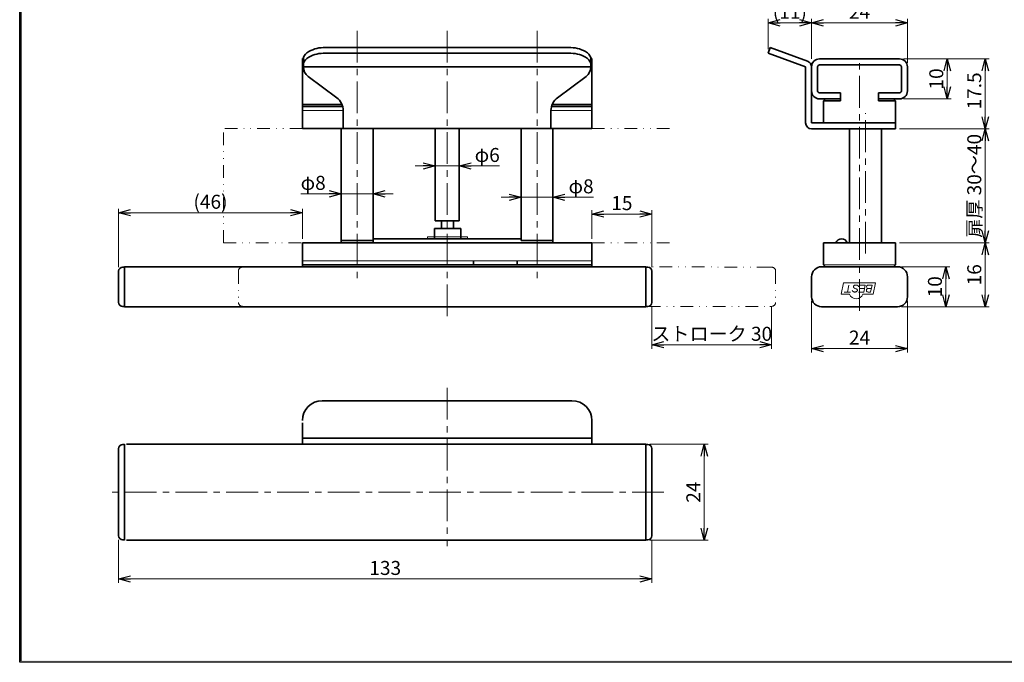
# Model space of a CAD drawing. Units: millimetres. Extents: x -188 to 188, y -138 to 138.
# Drawn here: x -188 to 58, y -138 to 22 of the extents above; entities that cross this region are included whole.
import ezdxf

# ---------------------------------------------------------------- set-up
doc = ezdxf.new("R2010")
doc.units = ezdxf.units.MM
doc.header["$LTSCALE"] = 0.25
doc.linetypes.add('CENTER', pattern=[50.8, 31.75, -6.35, 6.35, -6.35])
doc.linetypes.add('DIVIDE', pattern=[31.75, 12.7, -6.35, 0, -6.35, 0, -6.35])
for name, color, linetype in [('Layer0003', 7, 'Continuous'), ('Layer0004', 7, 'Continuous'), ('Layer0006', 7, 'Continuous'), ('ZUWAKU', 7, 'Continuous')]:
    doc.layers.add(name, color=color, linetype=linetype)
doc.styles.add('dcStyle1', font='ＭＳ ゴシック', dxfattribs={"width": 0.77})
doc.dimstyles.new('dc_Rotated', dxfattribs={"dimtxt": 3.5, "dimasz": 3.000002, "dimexe": 1, "dimexo": 1, "dimgap": 1, "dimtad": 3, "dimdsep": 46, "dimtxsty": 'dcStyle1', "dimblk1": 'OPEN30', "dimblk2": 'OPEN30', "dimsah": 1, "dimcen": 0.09, "dimclrd": 7, "dimclre": 7, "dimclrt": 7, "dimadec": 0, "dimazin": 2, "dimtfac": 1, "dimtdec": 4, "dimtmove": 0, "dimatfit": 3, "dimfxl": 1, "dimarcsym": 0})
doc.dimstyles.new('dc_Rotated_F1', dxfattribs={"dimtxt": 3.5, "dimasz": 3.000002, "dimexe": 0, "dimexo": 1, "dimgap": 1, "dimtad": 3, "dimdsep": 46, "dimtxsty": 'dcStyle1', "dimblk1": 'OPEN30', "dimblk2": 'OPEN30', "dimsah": 1, "dimcen": 0.09, "dimse1": 1, "dimse2": 1, "dimclrd": 7, "dimclre": 7, "dimclrt": 7, "dimadec": 0, "dimazin": 2, "dimtfac": 1, "dimtdec": 4, "dimtmove": 0, "dimatfit": 3, "dimfxl": 1, "dimarcsym": 0})

# ---------------------------------------------------------------- blocks, each defined once
blk = doc.blocks.new('DC_FILL_GROUP_11')
at = {"layer": 'ZUWAKU', "color": 6, "linetype": 'Continuous', "lineweight": 25}
for p, q in [((-188.4, -138.3), (-188.4, 131.5)), ((188.4, -138.3), (-188.4, -138.3))]:
    blk.add_line(p, q, dxfattribs=at)
blk = doc.blocks.new('DC_GROUP_1613-SL 表示付ボルト_10')
at = {"layer": 'ZUWAKU'}
blk.add_hatch(color=6, dxfattribs=at).paths.add_polyline_path([(5.81, 131.5), (188.4, 131.5), (188.4, -138.3), (-188.4, -138.3), (-188.4, 131.5), (-14.19, 131.5), (-14.3, 131.1), (-188, 131.1), (-188, -137.9), (188, -137.9), (188, 131.1), (5.7, 131.1)], flags=0)
at = {"layer": 'ZUWAKU', "linetype": 'Continuous'}
blk.add_blockref('DC_FILL_GROUP_11', (0, 0), dxfattribs=at)
blk = doc.blocks.new('DC_GROUP_1613-SL 表示付ボルト_9')
at = {"linetype": 'Continuous'}
blk.add_blockref('DC_GROUP_1613-SL 表示付ボルト_10', (0, 0), dxfattribs=at)
blk = doc.blocks.new('DC_GROUP_1613-SL 表示付ボルト_2')
at = {"layer": 'ZUWAKU', "color": 6, "linetype": 'Continuous', "lineweight": 25}
blk.add_line((-188, -137.9), (-188, 131.1), dxfattribs=at)
at = {"linetype": 'Continuous'}
blk.add_blockref('DC_GROUP_1613-SL 表示付ボルト_9', (0, 0), dxfattribs=at)
blk = doc.blocks.new('_OPEN30')
at = {"color": 0, "linetype": 'ByBlock', "lineweight": -2}
for p, q in [((-1, 0.267949), (0, 0)), ((0, 0), (-1, -0.267949)), ((0, 0), (-1, 0))]:
    blk.add_line(p, q, dxfattribs=at)
blk = doc.blocks.new('*D32')
at = {"color": 7, "linetype": 'Continuous', "lineweight": 13}
for p, q in [((-163.63, -39.45), (-163.63, -24.83)), ((-163.63, -25.83), (-117.63, -25.83)), ((-117.63, -32.35), (-117.63, -24.83))]:
    blk.add_line(p, q, dxfattribs=at)
at = {"color": 7, "xscale": 3.000002807615286, "yscale": 2.999989368223643}
for p, rotation in [((-163.63, -25.83), 180), ((-117.63, -25.83), 360)]:
    blk.add_blockref('_OPEN30', p, dxfattribs=dict(at, rotation=rotation))
at = {"color": 7, "insert": (-140.63, -24.83), "char_height": 3.5, "width": 13.125, "attachment_point": 8, "style": 'dcStyle1'}
blk.add_mtext('\\T1.00;(46)', dxfattribs=at)
blk = doc.blocks.new('*D33')
at = {"color": 7, "linetype": 'Continuous', "lineweight": 13}
for p, q in [((-45.13, -32.35), (-45.13, -25.17)), ((-45.13, -26.17), (-30.13, -26.17)), ((-30.13, -39.45), (-30.13, -25.17))]:
    blk.add_line(p, q, dxfattribs=at)
at = {"color": 7, "xscale": 3.000002807615286, "yscale": 2.999989368223643}
for p, rotation in [((-45.13, -26.17), 180), ((-30.13, -26.17), 360)]:
    blk.add_blockref('_OPEN30', p, dxfattribs=dict(at, rotation=rotation))
at = {"color": 7, "insert": (-37.63, -25.17), "char_height": 3.5, "width": 8.75, "attachment_point": 8, "style": 'dcStyle1'}
blk.add_mtext('\\T1.00;15', dxfattribs=at)
blk = doc.blocks.new('*D34')
at = {"color": 7, "linetype": 'Continuous', "lineweight": 13}
for p, q in [((9.87, -47.85), (9.87, -60.81)), ((33.87, -47.85), (33.87, -60.81)), ((9.87, -59.81), (33.87, -59.81))]:
    blk.add_line(p, q, dxfattribs=at)
at = {"color": 7, "xscale": 3.000002807615286, "yscale": 2.999989368223643}
for p, rotation in [((9.87, -59.81), 180), ((33.87, -59.81), 360)]:
    blk.add_blockref('_OPEN30', p, dxfattribs=dict(at, rotation=rotation))
at = {"color": 7, "insert": (21.87, -58.81), "char_height": 3.5, "width": 8.75, "attachment_point": 8, "style": 'dcStyle1'}
blk.add_mtext('\\T1.00;24', dxfattribs=at)
blk = doc.blocks.new('*D35')
at = {"color": 7, "linetype": 'Continuous', "lineweight": 13}
for p, q in [((32.87, 12.65), (44.84, 12.65)), ((43.84, 2.65), (43.84, 12.65)), ((32.87, 2.65), (44.84, 2.65))]:
    blk.add_line(p, q, dxfattribs=at)
at = {"color": 7, "xscale": 3.000002807615286, "yscale": 2.999989368223643}
for p, rotation in [((43.84, 12.65), 90), ((43.84, 2.65), 270)]:
    blk.add_blockref('_OPEN30', p, dxfattribs=dict(at, rotation=rotation))
at = {"color": 7, "insert": (42.84, 7.65), "char_height": 3.5, "width": 8.75, "attachment_point": 8, "rotation": 90, "style": 'dcStyle1'}
blk.add_mtext('\\T1.00;10', dxfattribs=at)
blk = doc.blocks.new('*D36')
at = {"color": 7, "linetype": 'Continuous', "lineweight": 13}
for p, q in [((31.87, -33.35), (54.35, -33.35)), ((53.35, -49.35), (53.35, -33.35)), ((32.37, -49.35), (54.35, -49.35))]:
    blk.add_line(p, q, dxfattribs=at)
at = {"color": 7, "xscale": 3.000002807615286, "yscale": 2.999989368223643}
for p, rotation in [((53.35, -33.35), 90), ((53.35, -49.35), 270)]:
    blk.add_blockref('_OPEN30', p, dxfattribs=dict(at, rotation=rotation))
at = {"color": 7, "insert": (52.35, -41.35), "char_height": 3.5, "width": 8.75, "attachment_point": 8, "rotation": 90, "style": 'dcStyle1'}
blk.add_mtext('\\T1.00;16', dxfattribs=at)
blk = doc.blocks.new('*D37')
at = {"color": 7, "linetype": 'Continuous', "lineweight": 13}
for p, q in [((31.87, -4.85), (54.35, -4.85)), ((53.35, -33.35), (53.35, -4.85)), ((31.87, -33.35), (54.35, -33.35))]:
    blk.add_line(p, q, dxfattribs=at)
at = {"color": 7, "xscale": 3.000002807615286, "yscale": 2.999989368223643}
for p, rotation in [((53.35, -4.85), 90), ((53.35, -33.35), 270)]:
    blk.add_blockref('_OPEN30', p, dxfattribs=dict(at, rotation=rotation))
at = {"color": 7, "insert": (52.35, -19.1), "char_height": 3.5, "width": 28.4375, "attachment_point": 8, "rotation": 90, "style": 'dcStyle1'}
blk.add_mtext('\\T1.00;扉厚 30～40', dxfattribs=at)
blk = doc.blocks.new('*D38')
at = {"color": 7, "linetype": 'Continuous', "lineweight": 13}
for p, q in [((32.87, 12.65), (54.35, 12.65)), ((53.35, -4.85), (53.35, 12.65)), ((31.87, -4.85), (54.35, -4.85))]:
    blk.add_line(p, q, dxfattribs=at)
at = {"color": 7, "xscale": 3.000002807615286, "yscale": 2.999989368223643}
for p, rotation in [((53.35, 12.65), 90), ((53.35, -4.85), 270)]:
    blk.add_blockref('_OPEN30', p, dxfattribs=dict(at, rotation=rotation))
at = {"color": 7, "insert": (52.35, 4.65), "char_height": 3.5, "width": 13.125, "attachment_point": 8, "rotation": 90, "style": 'dcStyle1'}
blk.add_mtext('\\T1.00;17.5', dxfattribs=at)
blk = doc.blocks.new('*D39')
at = {"color": 7, "linetype": 'Continuous', "lineweight": 13}
for p, q in [((32.37, -39.35), (44.5, -39.35)), ((43.5, -49.35), (43.5, -39.35)), ((32.37, -49.35), (44.5, -49.35))]:
    blk.add_line(p, q, dxfattribs=at)
at = {"color": 7, "xscale": 3.000002807615286, "yscale": 2.999989368223643}
for p, rotation in [((43.5, -39.35), 90), ((43.5, -49.35), 270)]:
    blk.add_blockref('_OPEN30', p, dxfattribs=dict(at, rotation=rotation))
at = {"color": 7, "insert": (42.5, -44.35), "char_height": 3.5, "width": 8.75, "attachment_point": 8, "rotation": 90, "style": 'dcStyle1'}
blk.add_mtext('\\T1.00;10', dxfattribs=at)
blk = doc.blocks.new('*D40')
at = {"color": 7, "linetype": 'Continuous', "lineweight": 13}
for p, q in [((-163.63, -107.64), (-163.63, -118.45)), ((-30.13, -107.64), (-30.13, -118.45)), ((-163.63, -117.45), (-30.13, -117.45))]:
    blk.add_line(p, q, dxfattribs=at)
at = {"color": 7, "xscale": 3.000002807615286, "yscale": 2.999989368223643}
for p, rotation in [((-163.63, -117.45), 180), ((-30.13, -117.45), 360)]:
    blk.add_blockref('_OPEN30', p, dxfattribs=dict(at, rotation=rotation))
at = {"color": 7, "insert": (-96.88, -116.45), "char_height": 3.5, "width": 10.9375, "attachment_point": 8, "style": 'dcStyle1'}
blk.add_mtext('\\T1.00;133', dxfattribs=at)
blk = doc.blocks.new('*D41')
at = {"color": 7, "linetype": 'Continuous', "lineweight": 13}
for p, q in [((-30.63, -83.74), (-15.99, -83.74)), ((-16.99, -107.74), (-16.99, -83.74)), ((-30.63, -107.74), (-15.99, -107.74))]:
    blk.add_line(p, q, dxfattribs=at)
at = {"color": 7, "xscale": 3.000002807615286, "yscale": 2.999989368223643}
for p, rotation in [((-16.99, -83.74), 90), ((-16.99, -107.74), 270)]:
    blk.add_blockref('_OPEN30', p, dxfattribs=dict(at, rotation=rotation))
at = {"color": 7, "insert": (-17.99, -95.74), "char_height": 3.5, "width": 8.75, "attachment_point": 8, "rotation": 90, "style": 'dcStyle1'}
blk.add_mtext('\\T1.00;24', dxfattribs=at)
blk = doc.blocks.new('*D45')
at = {"color": 7, "linetype": 'Continuous', "lineweight": 13}
for p, q in [((-118.03, -21.1), (-107.88, -21.1)), ((-107.88, -21.1), (-99.88, -21.1)), ((-94.88, -21.1), (-99.88, -21.1))]:
    blk.add_line(p, q, dxfattribs=at)
at = {"color": 7, "xscale": 3.000002807615286, "yscale": 2.999989368223643}
for p, rotation in [((-107.88, -21.1), 360), ((-99.88, -21.1), 180)]:
    blk.add_blockref('_OPEN30', p, dxfattribs=dict(at, rotation=rotation))
at = {"color": 7, "insert": (-111.78, -20.1), "char_height": 3.5, "width": 10.9375, "attachment_point": 9, "style": 'dcStyle1'}
blk.add_mtext('\\T1.00;φ8', dxfattribs=at)
blk = doc.blocks.new('*D46')
at = {"color": 7, "linetype": 'Continuous', "lineweight": 13}
for p, q in [((-67.88, -21.97), (-62.88, -21.97)), ((-62.88, -21.97), (-54.88, -21.97)), ((-44.73, -21.97), (-54.88, -21.97))]:
    blk.add_line(p, q, dxfattribs=at)
at = {"color": 7, "xscale": 3.000002807615286, "yscale": 2.999989368223643}
for p, rotation in [((-62.88, -21.97), 360), ((-54.88, -21.97), 180)]:
    blk.add_blockref('_OPEN30', p, dxfattribs=dict(at, rotation=rotation))
at = {"color": 7, "insert": (-50.98, -20.97), "char_height": 3.5, "width": 10.9375, "attachment_point": 7, "style": 'dcStyle1'}
blk.add_mtext('\\T1.00;φ8', dxfattribs=at)
blk = doc.blocks.new('*D47')
at = {"color": 7, "linetype": 'Continuous', "lineweight": 13}
for p, q in [((-89.38, -14.12), (-84.38, -14.12)), ((-84.38, -14.12), (-78.38, -14.12)), ((-68.23, -14.12), (-78.38, -14.12))]:
    blk.add_line(p, q, dxfattribs=at)
at = {"color": 7, "xscale": 3.000002807615286, "yscale": 2.999989368223643}
for p, rotation in [((-84.38, -14.12), 360), ((-78.38, -14.12), 180)]:
    blk.add_blockref('_OPEN30', p, dxfattribs=dict(at, rotation=rotation))
at = {"color": 7, "insert": (-74.48, -13.12), "char_height": 3.5, "width": 10.9375, "attachment_point": 7, "style": 'dcStyle1'}
blk.add_mtext('\\T1.00;φ6', dxfattribs=at)
blk = doc.blocks.new('*D48')
at = {"color": 7, "linetype": 'Continuous', "lineweight": 13}
for p, q in [((-30.13, -49.25), (-30.13, -59.86)), ((-0.13, -49.25), (-0.13, -59.86)), ((-30.13, -58.86), (-0.13, -58.86))]:
    blk.add_line(p, q, dxfattribs=at)
at = {"color": 7, "xscale": 3.000002807615286, "yscale": 2.999989368223643}
for p, rotation in [((-30.13, -58.86), 180), ((-0.13, -58.86), 360)]:
    blk.add_blockref('_OPEN30', p, dxfattribs=dict(at, rotation=rotation))
at = {"color": 7, "insert": (-15.13, -57.86), "char_height": 3.5, "width": 32.8125, "attachment_point": 8, "style": 'dcStyle1'}
blk.add_mtext('\\T1.00;ストローク 30', dxfattribs=at)
blk = doc.blocks.new('*D49')
at = {"color": 7, "linetype": 'Continuous', "lineweight": 13}
for p, q in [((-1.02, 15.07), (-1.02, 22.69)), ((9.87, 12.65), (9.87, 22.69)), ((-1.02, 21.69), (9.87, 21.69))]:
    blk.add_line(p, q, dxfattribs=at)
at = {"color": 7, "xscale": 3.000002807615286, "yscale": 2.999989368223643}
for p, rotation in [((-1.02, 21.69), 180), ((9.87, 21.69), 360)]:
    blk.add_blockref('_OPEN30', p, dxfattribs=dict(at, rotation=rotation))
at = {"color": 7, "insert": (4.42, 22.69), "char_height": 3.5, "width": 13.125, "attachment_point": 8, "style": 'dcStyle1'}
blk.add_mtext('\\T1.00;(11)', dxfattribs=at)
blk = doc.blocks.new('*D50')
at = {"color": 7, "linetype": 'Continuous', "lineweight": 13}
for p, q in [((9.87, 12.65), (9.87, 22.69)), ((33.87, 11.65), (33.87, 22.69)), ((9.87, 21.69), (33.87, 21.69))]:
    blk.add_line(p, q, dxfattribs=at)
at = {"color": 7, "xscale": 3.000002807615286, "yscale": 2.999989368223643}
for p, rotation in [((9.87, 21.69), 180), ((33.87, 21.69), 360)]:
    blk.add_blockref('_OPEN30', p, dxfattribs=dict(at, rotation=rotation))
at = {"color": 7, "insert": (21.87, 22.69), "char_height": 3.5, "width": 8.75, "attachment_point": 8, "style": 'dcStyle1'}
blk.add_mtext('\\T1.00;24', dxfattribs=at)

msp = doc.modelspace()

# ---------------------------------------------------------------- linework, layer by layer
at = {"color": 7, "linetype": 'CENTER', "lineweight": 13}
for p, q in [((-103.878, 19.71), (-103.878, -43.446)), ((-81.378, 19.71), (-81.378, -52.346)), ((-58.878, 19.71), (-58.878, -43.446)), ((21.872, -50.346), (21.872, 12.154)), ((23.372, -36.033), (23.372, -0.884)), ((-27.128, -95.742), (-166.628, -95.742))]:
    msp.add_line(p, q, dxfattribs=at)
at = {"color": 4, "linetype": 'Continuous', "lineweight": 35}
for p, q in [((-117.628, 12.754), (-117.628, -4.746)), ((-45.128, -4.746), (-45.128, 12.754)), ((31.872, 12.654), (11.872, 12.654)), ((-117.628, 11.254), (-117.37, 11.254)), ((-45.378, 11.254), (-45.128, 11.254)), ((9.872, 10.654), (9.872, 4.654)), ((11.372, 4.654), (11.372, 10.654)), ((11.872, 11.154), (31.872, 11.154)), ((32.372, 10.654), (32.372, 4.654)), ((33.872, 10.654), (33.872, 4.654)), ((17.122, 4.154), (11.872, 4.154)), ((11.872, 2.654), (17.122, 2.654)), ((12.872, 2.154), (13.372, 2.654)), ((17.122, 4.154), (17.122, 2.154)), ((31.872, 4.154), (26.622, 4.154)), ((26.622, 4.154), (26.622, 2.154)), ((26.622, 2.654), (31.872, 2.654)), ((30.872, 2.154), (30.372, 2.654)), ((-117.628, 1.254), (-107.676, 1.254)), ((-117.628, 0.754), (-107.509, 0.754)), ((-55.247, 0.754), (-45.128, 0.754)), ((-54.95, 1.254), (-45.128, 1.254)), ((12.872, -3.346), (12.872, 2.154)), ((12.872, 2.154), (17.122, 2.154)), ((26.622, 2.154), (30.872, 2.154)), ((30.872, 2.154), (30.872, -3.346)), ((-45.128, -4.746), (-117.628, -4.746)), ((-107.878, -4.746), (-107.878, -33.346)), ((-99.878, -33.346), (-99.878, -4.746)), ((-84.378, -27.846), (-84.378, -4.746)), ((-78.378, -27.846), (-78.378, -4.746)), ((-62.878, -4.746), (-62.878, -32.746)), ((-54.878, -33.346), (-54.878, -4.746)), ((30.872, -3.346), (12.872, -3.346)), ((19.372, -4.846), (19.372, -33.346)), ((27.372, -4.846), (27.372, -33.346)), ((-84.378, -27.846), (-78.378, -27.846)), ((-82.778, -29.746), (-82.778, -27.846)), ((-79.778, -29.746), (-79.778, -27.846)), ((-99.878, -32.746), (-107.878, -32.746)), ((-54.878, -32.746), (-62.878, -32.746))]:
    msp.add_line(p, q, dxfattribs=at)
at = {"color": 7, "linetype": 'Continuous', "lineweight": 13}
for p, q in [((-117.628, -0.246), (-107.378, -0.246)), ((-55.378, -0.246), (-45.128, -0.246)), ((-86.278, -31.846), (-76.278, -31.846)), ((-86.278, -32.346), (-86.278, -31.846)), ((-76.278, -31.846), (-76.278, -32.346)), ((-117.628, -37.846), (-45.128, -37.846)), ((12.872, -38.846), (30.872, -38.846))]:
    msp.add_line(p, q, dxfattribs=at)
at = {"color": 7, "linetype": 'DIVIDE', "lineweight": 13}
for p, q in [((-117.628, -4.746), (-137.378, -4.746)), ((-137.378, -33.346), (-137.378, -4.746)), ((-45.128, -4.746), (-25.378, -4.746)), ((-137.378, -33.346), (-117.628, -33.346)), ((-45.128, -33.346), (-25.128, -33.346)), ((-0.628, -39.446), (-31.628, -39.346)), ((-133.628, -40.446), (-133.628, -48.246)), ((-132.128, -39.446), (-132.628, -39.446)), ((-0.628, -39.446), (-0.128, -39.446)), ((0.872, -40.446), (0.872, -48.246)), ((-132.628, -49.246), (-132.128, -49.246)), ((-31.128, -49.246), (-0.628, -49.246)), ((-0.128, -49.246), (-0.628, -49.246))]:
    msp.add_line(p, q, dxfattribs=at)
at = {"color": 150, "linetype": 'Continuous', "lineweight": 35}
msp.add_line((30.872, -4.846), (30.872, -3.346), dxfattribs=at)
at = {"color": 3, "linetype": 'Continuous', "lineweight": 35}
for p, q in [((-77.978, -29.746), (-84.578, -29.746)), ((-84.578, -29.746), (-84.578, -32.346)), ((-77.978, -29.746), (-77.978, -32.346)), ((-45.128, -33.346), (-117.628, -33.346)), ((-117.628, -33.346), (-117.628, -39.346)), ((-62.878, -32.346), (-99.878, -32.346)), ((-45.128, -39.346), (-45.128, -33.346)), ((30.872, -33.346), (12.872, -33.346)), ((12.872, -33.346), (12.872, -38.846)), ((30.872, -38.846), (30.872, -33.346)), ((-162.128, -49.346), (-162.128, -39.346)), ((-162.128, -39.346), (-31.628, -39.346)), ((-117.628, -38.846), (-45.128, -38.846)), ((-74.778, -37.846), (-74.778, -38.846)), ((-63.878, -37.846), (-63.878, -38.846)), ((-31.628, -39.346), (-31.628, -49.346)), ((12.372, -39.346), (31.372, -39.346)), ((12.872, -38.846), (13.372, -39.346)), ((30.872, -38.846), (30.372, -39.346)), ((-163.628, -40.446), (-163.628, -48.246)), ((-162.128, -39.446), (-162.628, -39.446)), ((-31.628, -39.446), (-31.128, -39.446)), ((-30.128, -40.446), (-30.128, -48.246)), ((9.872, -46.846), (9.872, -41.846)), ((33.872, -46.846), (33.872, -41.846)), ((-162.628, -49.246), (-162.128, -49.246)), ((-31.128, -49.246), (-31.628, -49.246)), ((-31.628, -49.346), (-162.128, -49.346)), ((31.372, -49.346), (12.372, -49.346)), ((-162.128, -83.742), (-162.128, -107.742)), ((-31.628, -83.742), (-161.628, -83.742)), ((-31.628, -107.742), (-31.628, -83.742)), ((-163.628, -84.842), (-163.628, -106.642)), ((-162.628, -83.842), (-162.128, -83.842)), ((-31.128, -83.842), (-31.628, -83.842)), ((-30.128, -84.842), (-30.128, -106.642)), ((-162.128, -107.642), (-162.628, -107.642)), ((-161.628, -107.742), (-31.628, -107.742)), ((-31.628, -107.642), (-31.128, -107.642))]:
    msp.add_line(p, q, dxfattribs=at)
at = {"color": 5, "linetype": 'Continuous', "lineweight": 13}
for p, q in [((17.872, -43.346), (17.26, -46.226)), ((25.872, -43.346), (17.872, -43.346)), ((18.819, -45.666), (19.193, -43.906)), ((20.342, -44.307), (20.339, -44.346)), ((20.339, -44.346), (20.342, -44.384)), ((20.349, -44.269), (20.342, -44.307)), ((20.361, -44.232), (20.349, -44.269)), ((20.378, -44.195), (20.361, -44.232)), ((20.399, -44.16), (20.378, -44.195)), ((20.425, -44.126), (20.399, -44.16)), ((20.455, -44.093), (20.425, -44.126)), ((20.489, -44.063), (20.455, -44.093)), ((20.527, -44.035), (20.489, -44.063)), ((20.568, -44.009), (20.527, -44.035)), ((20.612, -43.985), (20.568, -44.009)), ((20.659, -43.965), (20.612, -43.985)), ((20.709, -43.947), (20.659, -43.965)), ((20.76, -43.932), (20.709, -43.947)), ((20.813, -43.921), (20.76, -43.932)), ((20.868, -43.912), (20.813, -43.921)), ((20.923, -43.907), (20.868, -43.912)), ((20.979, -43.906), (20.923, -43.907)), ((21.035, -43.907), (20.979, -43.906)), ((21.09, -43.912), (21.035, -43.907)), ((21.145, -43.921), (21.09, -43.912)), ((21.198, -43.932), (21.145, -43.921)), ((21.25, -43.947), (21.198, -43.932)), ((21.299, -43.965), (21.25, -43.947)), ((21.346, -43.985), (21.299, -43.965)), ((21.391, -44.009), (21.346, -43.985)), ((21.432, -44.035), (21.391, -44.009)), ((21.469, -44.063), (21.432, -44.035)), ((21.503, -44.093), (21.469, -44.063)), ((21.533, -44.126), (21.503, -44.093)), ((21.559, -44.16), (21.533, -44.126)), ((21.581, -44.195), (21.559, -44.16)), ((21.597, -44.232), (21.581, -44.195)), ((21.609, -44.269), (21.597, -44.232)), ((21.617, -44.307), (21.609, -44.269)), ((21.619, -44.346), (21.617, -44.307)), ((21.617, -44.384), (21.619, -44.346)), ((23.293, -43.906), (21.964, -43.906)), ((22.919, -45.666), (23.293, -43.906)), ((25.033, -43.906), (24.046, -43.906)), ((24.659, -45.666), (25.033, -43.906)), ((25.872, -43.346), (25.26, -46.226)), ((19.347, -46.226), (17.26, -46.226)), ((19.619, -45.666), (18.019, -45.666)), ((20.062, -45.264), (20.069, -45.302)), ((20.069, -45.302), (20.081, -45.34)), ((20.081, -45.34), (20.098, -45.376)), ((20.098, -45.376), (20.119, -45.412)), ((20.119, -45.412), (20.145, -45.446)), ((20.145, -45.446), (20.175, -45.478)), ((20.175, -45.478), (20.209, -45.509)), ((20.209, -45.509), (20.247, -45.537)), ((20.247, -45.537), (20.288, -45.563)), ((20.288, -45.563), (20.332, -45.586)), ((20.332, -45.586), (20.379, -45.607)), ((20.342, -44.384), (20.349, -44.422)), ((20.349, -44.422), (20.361, -44.46)), ((20.361, -44.46), (20.378, -44.496)), ((20.378, -44.496), (20.399, -44.532)), ((20.379, -45.607), (20.429, -45.624)), ((20.399, -44.532), (20.425, -44.566)), ((20.425, -44.566), (20.455, -44.598)), ((20.429, -45.624), (20.48, -45.639)), ((20.455, -44.598), (20.489, -44.629)), ((20.48, -45.639), (20.533, -45.651)), ((20.489, -44.629), (20.527, -44.657)), ((20.527, -44.657), (20.568, -44.683)), ((20.533, -45.651), (20.588, -45.659)), ((20.568, -44.683), (20.612, -44.706)), ((20.588, -45.659), (20.643, -45.664)), ((20.612, -44.706), (20.659, -44.727)), ((20.643, -45.664), (20.699, -45.666)), ((20.659, -44.727), (20.709, -44.744)), ((20.699, -45.666), (20.755, -45.664)), ((20.709, -44.744), (20.76, -44.759)), ((20.97, -44.827), (20.709, -44.744)), ((20.755, -45.664), (20.81, -45.659)), ((20.81, -45.659), (20.865, -45.651)), ((20.865, -45.651), (20.918, -45.639)), ((20.97, -44.827), (20.918, -44.812)), ((20.918, -45.639), (20.97, -45.624)), ((21.019, -44.845), (20.97, -44.827)), ((20.97, -45.624), (21.019, -45.607)), ((21.066, -44.865), (21.019, -44.845)), ((21.019, -45.607), (21.066, -45.586)), ((21.111, -44.889), (21.066, -44.865)), ((21.066, -45.586), (21.111, -45.563)), ((21.152, -44.915), (21.111, -44.889)), ((21.111, -45.563), (21.152, -45.537)), ((21.189, -44.943), (21.152, -44.915)), ((21.152, -45.537), (21.189, -45.509)), ((21.223, -44.973), (21.189, -44.943)), ((21.189, -45.509), (21.223, -45.478)), ((21.253, -45.006), (21.223, -44.973)), ((21.223, -45.478), (21.253, -45.446)), ((21.279, -45.04), (21.253, -45.006)), ((21.253, -45.446), (21.279, -45.412)), ((21.301, -45.075), (21.279, -45.04)), ((21.279, -45.412), (21.301, -45.376)), ((21.317, -45.112), (21.301, -45.075)), ((21.301, -45.376), (21.317, -45.34)), ((21.329, -45.149), (21.317, -45.112)), ((21.317, -45.34), (21.329, -45.302)), ((21.337, -45.187), (21.329, -45.149)), ((21.329, -45.302), (21.337, -45.264)), ((21.339, -45.226), (21.337, -45.187)), ((21.337, -45.264), (21.339, -45.226)), ((22.919, -45.666), (21.646, -45.666)), ((23.106, -44.786), (22.07, -44.786)), ((25.26, -46.226), (22.734, -46.226)), ((24.659, -45.666), (24.019, -45.666)), ((24.846, -44.786), (24.046, -44.786))]:
    msp.add_line(p, q, dxfattribs=at)
at = {"color": 4, "linetype": 'Continuous', "lineweight": 35}
for centre, radius, start, end in [((11.872, 10.654), 2, 90, 180), ((31.872, 10.654), 2, 0, 90), ((11.872, 10.654), 0.5, 90, 180), ((31.872, 10.654), 0.5, 0, 90), ((11.872, 4.654), 2, 180, 270), ((11.872, 4.654), 0.5, 180, 270), ((31.872, 4.654), 2, 270, 0), ((31.872, 4.654), 0.5, 270, 0)]:
    msp.add_arc(centre, radius, start, end, dxfattribs=at)
at = {"color": 3, "linetype": 'Continuous', "lineweight": 35}
for centre, radius, start, end in [((17.372, -33.846), 1.5, 19.47122, 160.52878), ((12.372, -41.846), 2.5, 90, 180), ((31.372, -41.846), 2.5, 0, 90), ((-162.628, -40.446), 1, 90, 180), ((-31.128, -40.446), 1, 0, 90), ((-162.628, -48.246), 1, 180, 270), ((-31.128, -48.246), 1, 270, 0), ((12.372, -46.846), 2.5, 180, 270), ((31.372, -46.846), 2.5, 270, 0), ((-162.628, -84.842), 1, 90, 180), ((-31.128, -84.842), 1, 0, 90), ((-162.628, -106.642), 1, 180, 270), ((-31.128, -106.642), 1, 270, 0)]:
    msp.add_arc(centre, radius, start, end, dxfattribs=at)
at = {"color": 7, "linetype": 'DIVIDE', "lineweight": 13}
for centre, start, end in [((-132.628, -40.446), 90, 180), ((-0.128, -40.446), 0, 90), ((-132.628, -48.246), 180, 270), ((-0.128, -48.246), 270, 0)]:
    msp.add_arc(centre, 1, start, end, dxfattribs=at)
at = {"color": 5, "linetype": 'Continuous', "lineweight": 13}
for centre, radius, start, end in [((24.046, -44.346), 0.44, 86.48207, 270), ((21.041, -45.506), 1.84, 203.03568, 336.96432), ((24.019, -45.226), 0.44, 86.48207, 270)]:
    msp.add_arc(centre, radius, start, end, dxfattribs=at)
at = {"layer": 'Layer0003', "color": 150, "linetype": 'Continuous', "lineweight": 35}
for p, q in [((-117.628, 12.754), (-117.378, 12.754)), ((-45.128, 12.754), (-45.378, 12.754))]:
    msp.add_line(p, q, dxfattribs=at)
at = {"layer": 'Layer0004', "color": 150, "linetype": 'Continuous', "lineweight": 35}
for p, q in [((-50.378, 15.484), (-112.378, 15.484)), ((-1.025, 14.075), (-0.512, 15.484)), ((8.885, 12.064), (-0.512, 15.484)), ((-117.378, 12.484), (-117.378, 10.666)), ((-50.378, 14.075), (-112.378, 14.075)), ((-45.378, 12.484), (-45.378, 10.666)), ((-45.378, 12.484), (-45.378, 10.666)), ((8.372, 10.654), (-1.025, 14.075)), ((-45.378, 10.654), (-117.378, 10.654)), ((8.372, 10.654), (8.372, -3.346)), ((9.872, -3.346), (9.872, 11.654)), ((-116.162, 8.255), (-108.998, 2.954)), ((-46.593, 8.255), (-53.757, 2.954)), ((-107.378, -4.746), (-107.378, -0.262)), ((-55.378, -4.746), (-55.378, -0.262)), ((30.872, -3.346), (9.872, -3.346)), ((30.872, -4.846), (9.872, -4.846)), ((-112.628, -72.845), (-50.128, -72.845)), ((-117.628, -78.358), (-117.628, -83.742)), ((-45.128, -77.845), (-45.128, -83.742)), ((-45.128, -82.242), (-117.628, -82.242))]:
    msp.add_line(p, q, dxfattribs=at)
for centre, radius, start, end in [((-112.378, 8.295), 7.189, 90, 124.81793), ((-50.378, 8.295), 7.189, 55.18207, 90), ((-115.291, 12.484), 2.086, 124.81793, 180), ((-115.291, 11.075), 2.086, 124.81793, 180), ((-112.378, 6.885), 7.189, 90, 124.81793), ((-50.378, 6.885), 7.189, 55.18207, 90), ((-47.464, 12.484), 2.086, 0, 55.18207), ((-47.464, 11.075), 2.086, 0, 55.18207), ((-114.378, 10.666), 3, 180, 233.49856), ((-48.378, 10.666), 3, 306.50144, 0), ((8.372, 10.654), 1.5, 0, 70), ((-111.378, -0.262), 4, 0, 53.49856), ((-51.378, -0.262), 4, 126.50144, 180), ((9.872, -3.346), 1.5, 180, 270), ((-112.628, -77.845), 5, 90, 180), ((-50.128, -77.845), 5, 0, 90)]:
    msp.add_arc(centre, radius, start, end, dxfattribs=at)
at = {"layer": 'Layer0006', "color": 7, "linetype": 'CENTER', "lineweight": 13}
msp.add_line((-81.378, -69.66), (-81.378, -109.242), dxfattribs=at)

# ---------------------------------------------------------------- block references
at = {"linetype": 'Continuous'}
msp.add_blockref('DC_GROUP_1613-SL 表示付ボルト_2', (0, 0), dxfattribs=at)

# ---------------------------------------------------------------- dimensions: what is measured, and where the dimension line sits
at = {"linetype": 'Continuous', "lineweight": 13}
for base, p1, p2, text, dimstyle, override, picture, middle in [((9.872, 21.685), (-1.025, 14.075), (9.872, 11.654), '(11)', 'dc_Rotated', {"dimtxt": 3.5, "dimasz": 3.000002, "dimexe": 1, "dimexo": 1, "dimgap": 1, "dimtad": 3, "dimtih": 0, "dimtoh": 0, "dimdec": 2, "dimzin": 8, "dimtxsty": 'dcStyle1', "dimblk1": 'OPEN30', "dimblk2": 'OPEN30', "dimsah": 1, "dimclrd": 7, "dimclre": 7, "dimclrt": 7, "dimazin": 2, "dimtofl": 1, "dimtolj": 0, "dimtzin": 8, "dimarcsym": 1}, '*D49', (4.424, 21.685)), ((-78.378, -14.115), (-84.378, -14.115), (-78.378, -14.115), 'φ<>', 'dc_Rotated_F1', {"dimtxt": 3.5, "dimasz": 3.000002, "dimexe": 0, "dimexo": 1, "dimgap": 1, "dimtad": 3, "dimtih": 0, "dimtoh": 0, "dimdec": 2, "dimzin": 8, "dimtxsty": 'dcStyle1', "dimblk1": 'OPEN30', "dimblk2": 'OPEN30', "dimsah": 1, "dimse1": 1, "dimse2": 1, "dimclrd": 7, "dimclre": 7, "dimclrt": 7, "dimazin": 2, "dimtofl": 1, "dimtolj": 0, "dimtzin": 8, "dimarcsym": 1}, '*D47', (-71.855, -14.115)), ((-99.878, -21.099), (-107.878, -21.099), (-99.878, -21.099), 'φ<>', 'dc_Rotated_F1', {"dimtxt": 3.5, "dimasz": 3.000002, "dimexe": 0, "dimexo": 1, "dimgap": 1, "dimtad": 3, "dimtih": 0, "dimtoh": 0, "dimdec": 2, "dimzin": 8, "dimtxsty": 'dcStyle1', "dimblk1": 'OPEN30', "dimblk2": 'OPEN30', "dimsah": 1, "dimse1": 1, "dimse2": 1, "dimclrd": 7, "dimclre": 7, "dimclrt": 7, "dimazin": 2, "dimtofl": 1, "dimtolj": 0, "dimtzin": 8, "dimarcsym": 1}, '*D45', (-114.401, -21.099)), ((-54.878, -21.972), (-62.878, -21.972), (-54.878, -21.972), 'φ<>', 'dc_Rotated_F1', {"dimtxt": 3.5, "dimasz": 3.000002, "dimexe": 0, "dimexo": 1, "dimgap": 1, "dimtad": 3, "dimtih": 0, "dimtoh": 0, "dimdec": 2, "dimzin": 8, "dimtxsty": 'dcStyle1', "dimblk1": 'OPEN30', "dimblk2": 'OPEN30', "dimsah": 1, "dimse1": 1, "dimse2": 1, "dimclrd": 7, "dimclre": 7, "dimclrt": 7, "dimazin": 2, "dimtofl": 1, "dimtolj": 0, "dimtzin": 8, "dimarcsym": 1}, '*D46', (-48.355, -21.972)), ((-117.628, -25.825), (-163.628, -40.446), (-117.628, -33.346), '(<>)', 'dc_Rotated', {"dimtxt": 3.5, "dimasz": 3.000002, "dimexe": 1, "dimexo": 1, "dimgap": 1, "dimtad": 3, "dimtih": 0, "dimtoh": 0, "dimdec": 2, "dimzin": 8, "dimtxsty": 'dcStyle1', "dimblk1": 'OPEN30', "dimblk2": 'OPEN30', "dimsah": 1, "dimclrd": 7, "dimclre": 7, "dimclrt": 7, "dimazin": 2, "dimtofl": 1, "dimtolj": 0, "dimtzin": 8, "dimarcsym": 1}, '*D32', (-140.628, -25.825)), ((-0.128, -58.859), (-30.128, -48.246), (-0.128, -48.246), 'ストローク <>', 'dc_Rotated', {"dimtxt": 3.5, "dimasz": 3.000002, "dimexe": 1, "dimexo": 1, "dimgap": 1, "dimtad": 3, "dimtih": 0, "dimtoh": 0, "dimdec": 2, "dimzin": 8, "dimtxsty": 'dcStyle1', "dimblk1": 'OPEN30', "dimblk2": 'OPEN30', "dimsah": 1, "dimclrd": 7, "dimclre": 7, "dimclrt": 7, "dimazin": 2, "dimtofl": 1, "dimtolj": 0, "dimtzin": 8, "dimarcsym": 1}, '*D48', (-15.128, -58.859)), ((-30.128, -117.448), (-163.628, -106.642), (-30.128, -106.642), '133', 'dc_Rotated', {"dimtxt": 3.5, "dimasz": 3.000002, "dimexe": 1, "dimexo": 1, "dimgap": 1, "dimtad": 3, "dimtih": 0, "dimtoh": 0, "dimdec": 2, "dimzin": 8, "dimtxsty": 'dcStyle1', "dimblk1": 'OPEN30', "dimblk2": 'OPEN30', "dimsah": 1, "dimclrd": 7, "dimclre": 7, "dimclrt": 7, "dimazin": 2, "dimtofl": 1, "dimtolj": 0, "dimtzin": 8, "dimarcsym": 1}, '*D40', (-96.878, -117.448))]:
    dim = msp.add_linear_dim(base=base, p1=p1, p2=p2, text=text, dimstyle=dimstyle, override=override, dxfattribs=at)
    dim.commit()
    dim.dimension.update_dxf_attribs({"geometry": picture, "text_midpoint": middle, "dimtype": 160})
for base, p1, p2, picture, middle in [((33.872, 21.685), (9.872, 11.654), (33.872, 10.654), '*D50', (21.872, 21.685)), ((-30.128, -26.165), (-45.128, -33.346), (-30.128, -40.446), '*D33', (-37.628, -26.165)), ((33.872, -59.807), (9.872, -46.846), (33.872, -46.846), '*D34', (21.872, -59.807))]:
    dim = msp.add_linear_dim(base=base, p1=p1, p2=p2, dimstyle='dc_Rotated', override={"dimtxt": 3.5, "dimasz": 3.000002, "dimexe": 1, "dimexo": 1, "dimgap": 1, "dimtad": 3, "dimtih": 0, "dimtoh": 0, "dimdec": 2, "dimzin": 8, "dimtxsty": 'dcStyle1', "dimblk1": 'OPEN30', "dimblk2": 'OPEN30', "dimsah": 1, "dimclrd": 7, "dimclre": 7, "dimclrt": 7, "dimazin": 2, "dimtofl": 1, "dimtolj": 0, "dimtzin": 8, "dimarcsym": 1}, dxfattribs=at)
    dim.commit()
    dim.dimension.update_dxf_attribs({"geometry": picture, "text_midpoint": middle, "dimtype": 160})
for base, p1, p2, picture, middle in [((53.351, 12.654), (30.872, -4.846), (31.872, 12.654), '*D38', (53.351, 4.654)), ((43.836, 12.654), (31.872, 2.654), (31.872, 12.654), '*D35', (43.836, 7.654)), ((53.351, -33.346), (31.372, -49.346), (30.872, -33.346), '*D36', (53.351, -41.346)), ((43.497, -39.346), (31.372, -49.346), (31.372, -39.346), '*D39', (43.497, -44.346)), ((-16.991, -83.742), (-31.628, -107.742), (-31.628, -83.742), '*D41', (-16.991, -95.742))]:
    dim = msp.add_linear_dim(base=base, p1=p1, p2=p2, angle=90, dimstyle='dc_Rotated', override={"dimtxt": 3.5, "dimasz": 3.000002, "dimexe": 1, "dimexo": 1, "dimgap": 1, "dimtad": 3, "dimtih": 0, "dimtoh": 0, "dimdec": 2, "dimzin": 8, "dimtxsty": 'dcStyle1', "dimblk1": 'OPEN30', "dimblk2": 'OPEN30', "dimsah": 1, "dimclrd": 7, "dimclre": 7, "dimclrt": 7, "dimazin": 2, "dimtofl": 1, "dimtolj": 0, "dimtzin": 8, "dimarcsym": 1}, dxfattribs=at)
    dim.commit()
    dim.dimension.update_dxf_attribs({"geometry": picture, "text_midpoint": middle, "dimtype": 160})
dim = msp.add_linear_dim(base=(53.351, -4.846), p1=(30.872, -33.346), p2=(30.872, -4.846), angle=90, text='扉厚 30～40', dimstyle='dc_Rotated', override={"dimtxt": 3.5, "dimasz": 3.000002, "dimexe": 1, "dimexo": 1, "dimgap": 1, "dimtad": 3, "dimtih": 0, "dimtoh": 0, "dimdec": 2, "dimzin": 8, "dimtxsty": 'dcStyle1', "dimblk1": 'OPEN30', "dimblk2": 'OPEN30', "dimsah": 1, "dimclrd": 7, "dimclre": 7, "dimclrt": 7, "dimazin": 2, "dimtofl": 1, "dimtolj": 0, "dimtzin": 8, "dimarcsym": 1}, dxfattribs=at)
dim.commit()
dim.dimension.update_dxf_attribs({"geometry": '*D37', "text_midpoint": (53.351, -19.096), "dimtype": 160})

doc.saveas('drawing.dxf')
